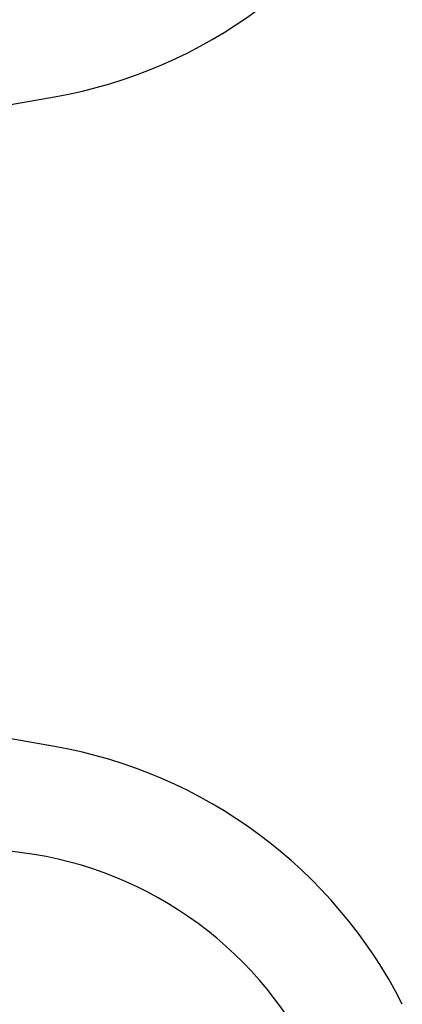
# Model space of a CAD drawing. Units: millimetres. Extents: x 0 to 720, y 0 to 287.
# Drawn here: x 413 to 413, y 183 to 185 of the extents above; entities that cross this region are included whole.
import ezdxf

# ---------------------------------------------------------------- set-up
doc = ezdxf.new("R2010")
doc.units = ezdxf.units.MM
doc.header["$PDSIZE"] = -1
doc.styles.add('SLDTEXTSTYLE1', font='GOTHIC.TTF', dxfattribs={"width": 0.913})
doc.dimstyles.new('SLDDIMSTYLE1', dxfattribs={"dimtxt": 3.5, "dimasz": 3.302, "dimexe": 0, "dimexo": 0.0625, "dimgap": 0.875, "dimtad": 1, "dimdec": 0, "dimlfac": 20, "dimrnd": 1e-09, "dimzin": 12, "dimdsep": 46, "dimtxsty": 'SLDTEXTSTYLE1', "dimsah": 1, "dimcen": 0.09, "dimadec": 0, "dimazin": 3, "dimtfac": 1, "dimtdec": 0, "dimtofl": 0, "dimtmove": 0, "dimatfit": 3, "dimfxl": 1, "dimfrac": 2, "dimtolj": 1, "dimtzin": 12, "dimarcsym": 0})

# ---------------------------------------------------------------- blocks, each defined once
blk = doc.blocks.new('*D57')
at = {"color": 0, "linetype": 'Continuous', "lineweight": -2}
for p, q in [((405.0013762186335, 256.5553449892426), (432.9981104200135, 256.5553449892426)), ((432.9981104200135, 176.7684695333683), (432.9981104200135, 253.2533449892426)), ((385.8763762186334, 173.4664695333684), (432.9981104200135, 173.4664695333684))]:
    blk.add_line(p, q, dxfattribs=at)
at = {"color": 0}
for points in [[(433.5484437533468, 253.2533449892426), (432.4477770866801, 253.2533449892426), (432.9981104200135, 256.5553449892426)], [(432.4477770866801, 176.7684695333683), (433.5484437533468, 176.7684695333683), (432.9981104200135, 173.4664695333684)]]:
    blk.add_solid(points, dxfattribs=at)
at = {"layer": 'Defpoints', "color": 0}
for p in [(404.9388762186335, 256.5553449892426), (432.9981104200135, 256.5553449892426), (385.8138762186334, 173.4664695333684)]:
    blk.add_point(p, dxfattribs=at)
at = {"color": 0, "lineweight": 18, "insert": (428.6231104200135, 214.7033411661306), "char_height": 3.5, "attachment_point": 2, "rotation": 90, "style": 'SLDTEXTSTYLE1'}
blk.add_mtext('\\A1;H', dxfattribs=at)

msp = doc.modelspace()

# ---------------------------------------------------------------- hatches: boundary and pattern name
at = {"linetype": 'Continuous', "lineweight": 18}
h = msp.add_hatch(dxfattribs=at)
h.set_pattern_fill('ANSI37', style=0)
h.set_pattern_definition([(45, (249.9445887961859, -5), (-2.245064030267288, 2.245064030267288), []), (135, (249.9445887961859, -5), (-2.245064030267288, -2.245064030267288), [])])
edge = h.paths.add_edge_path(flags=0)
edge.add_line((412.0983289919835, 205.2011732079557), (412.7822342425803, 205.3217641558841))
edge.add_arc((412.6460940712894, 206.0938534342457), 0.7839999999999986, 280.0000000000013, 333.0685219318205)
edge.add_arc((411.7723762186335, 206.5377195333683), 1.763999999999999, 333.0685219318236, 386.9314780681764)
edge.add_arc((412.6460940712894, 206.981585632491), 0.7839999999999986, 26.93147806817955, 79.99999999999869)
edge.add_line((412.7822342425803, 207.7536749108525), (411.9743236543994, 207.8961313455489))
edge.add_arc((412.0253762186334, 208.1856648249345), 0.2939999999999987, 180, 260.0000000000045, ccw=False)
edge.add_line((411.7313762186334, 208.1856648249345), (411.7313762186334, 208.3722742418022))
edge.add_arc((412.0253762186334, 208.3722742418022), 0.2939999999999987, 99.99999999999551, 180, ccw=False)
edge.add_line((411.9743236543994, 208.6618077211878), (412.7822342425802, 208.8042641558841))
edge.add_arc((412.6460940712894, 209.5763534342457), 0.7839999999999986, 280.0000000000013, 333.0685219318205)
edge.add_arc((411.7723762186335, 210.0202195333683), 1.763999999999999, 333.0685219318236, 386.9314780681805)
edge.add_arc((412.6460940712894, 210.4640856324909), 0.7839999999999986, 26.9314780681814, 79.99999999999869)
edge.add_line((412.7822342425803, 211.2361749108525), (412.0983289919834, 211.3567658587809))
edge.add_arc((412.1243762186335, 211.5044870217328), 0.15, 180, 260.0000000000117, ccw=False)
edge.add_line((411.9743762186335, 211.5044870217328), (411.9743762186335, 212.0184520450039))
edge.add_arc((412.1243762186335, 212.0184520450039), 0.15, 99.99999999998829, 180, ccw=False)
edge.add_line((412.0983289919835, 212.1661732079557), (412.7822342425803, 212.2867641558841))
edge.add_arc((412.6460940712894, 213.0588534342457), 0.7839999999999986, 280.0000000000013, 333.0685219318205)
edge.add_arc((411.7723762186335, 213.5027195333683), 1.763999999999999, 333.0685219318236, 386.9314780681805)
edge.add_arc((412.6460940712894, 213.946585632491), 0.7839999999999986, 26.93147806817955, 79.99999999999869)
edge.add_line((412.7822342425803, 214.7186749108525), (411.9743236543994, 214.8611313455488))
edge.add_arc((412.0253762186334, 215.1506648249344), 0.2939999999999987, 180, 260.0000000000045, ccw=False)
edge.add_line((411.7313762186334, 215.1506648249344), (411.7313762186334, 215.3372742418022))
edge.add_arc((412.0253762186334, 215.3372742418022), 0.2939999999999987, 99.99999999999551, 180, ccw=False)
edge.add_line((411.9743236543994, 215.6268077211878), (412.7822342425802, 215.7692641558842))
edge.add_arc((412.6460940712894, 216.5413534342457), 0.7839999999999986, 280.0000000000013, 333.0685219318223)
edge.add_arc((411.7723762186335, 216.9852195333683), 1.763999999999999, 333.0685219318236, 386.9314780681805)
edge.add_arc((412.6460940712894, 217.429085632491), 0.7839999999999986, 26.93147806817955, 79.99999999999869)
edge.add_line((412.7822342425803, 218.2011749108525), (412.0983289919834, 218.3217658587809))
edge.add_arc((412.1243762186335, 218.4694870217328), 0.15, 180, 260.0000000000117, ccw=False)
edge.add_line((411.9743762186335, 218.4694870217328), (411.9743762186335, 218.9834520450039))
edge.add_arc((412.1243762186335, 218.9834520450039), 0.15, 99.99999999998829, 180, ccw=False)
edge.add_line((412.0983289919835, 219.1311732079557), (412.7822342425803, 219.2517641558842))
edge.add_arc((412.6460940712894, 220.0238534342457), 0.7839999999999986, 280.0000000000013, 333.0685219318205)
edge.add_arc((411.7723762186335, 220.4677195333683), 1.763999999999999, 333.0685219318236, 386.9314780681805)
edge.add_arc((412.6460940712894, 220.911585632491), 0.7839999999999986, 26.93147806817955, 79.99999999999869)
edge.add_line((412.7822342425803, 221.6836749108525), (411.9743236543994, 221.8261313455488))
edge.add_arc((412.0253762186334, 222.1156648249344), 0.2939999999999987, 180, 260.0000000000045, ccw=False)
edge.add_line((411.7313762186334, 222.1156648249344), (411.7313762186334, 222.3022742418022))
edge.add_arc((412.0253762186334, 222.3022742418022), 0.2939999999999987, 99.99999999999551, 180, ccw=False)
edge.add_line((411.9743236543994, 222.5918077211878), (412.7822342425802, 222.7342641558841))
edge.add_arc((412.6460940712894, 223.5063534342457), 0.7839999999999986, 280.0000000000013, 333.0685219318223)
edge.add_arc((411.7723762186335, 223.9502195333683), 1.763999999999999, 333.0685219318236, 386.9314780681764)
edge.add_arc((412.6460940712894, 224.394085632491), 0.7839999999999986, 26.93147806817955, 79.99999999999869)
edge.add_line((412.7822342425803, 225.1661749108525), (412.0983289919834, 225.2867658587809))
edge.add_arc((412.1243762186335, 225.4344870217327), 0.15, 180, 260.0000000000117, ccw=False)
edge.add_line((411.9743762186335, 225.4344870217327), (411.9743762186335, 225.9484520450039))
edge.add_arc((412.1243762186335, 225.9484520450039), 0.15, 99.99999999998829, 180, ccw=False)
edge.add_line((412.0983289919835, 226.0961732079557), (412.7822342425803, 226.2167641558842))
edge.add_arc((412.6460940712894, 226.9888534342457), 0.7839999999999986, 280.0000000000013, 333.0685219318186)
edge.add_arc((411.7723762186335, 227.4327195333683), 1.763999999999999, 333.0685219318236, 386.9314780681805)
edge.add_arc((412.6460940712894, 227.876585632491), 0.7839999999999986, 26.93147806817955, 79.99999999999869)
edge.add_line((412.7822342425803, 228.6486749108525), (411.9743236543994, 228.7911313455488))
edge.add_arc((412.0253762186334, 229.0806648249344), 0.2939999999999987, 180, 260.0000000000045, ccw=False)
edge.add_line((411.7313762186334, 229.0806648249344), (411.7313762186334, 229.2672742418022))
edge.add_arc((412.0253762186334, 229.2672742418022), 0.2939999999999987, 99.99999999999551, 180, ccw=False)
edge.add_line((411.9743236543994, 229.5568077211878), (412.7822342425802, 229.6992641558842))
edge.add_arc((412.6460940712894, 230.4713534342457), 0.7839999999999986, 280.0000000000013, 333.0685219318223)
edge.add_arc((411.7723762186335, 230.9152195333683), 1.763999999999999, 333.0685219318236, 386.9314780681764)
edge.add_arc((412.6460940712894, 231.359085632491), 0.7839999999999986, 26.93147806817955, 79.99999999999869)
edge.add_line((412.7822342425803, 232.1311749108525), (412.0983289919834, 232.2517658587809))
edge.add_arc((412.1243762186335, 232.3994870217327), 0.15, 180, 260.0000000000117, ccw=False)
edge.add_line((411.9743762186335, 232.3994870217327), (411.9743762186335, 232.9134520450039))
edge.add_arc((412.1243762186335, 232.9134520450039), 0.15, 99.99999999998829, 180, ccw=False)
edge.add_line((412.0983289919835, 233.0611732079557), (412.7822342425803, 233.1817641558842))
edge.add_arc((412.6460940712894, 233.9538534342457), 0.7839999999999986, 280.0000000000013, 333.0685219318186)
edge.add_arc((411.7723762186335, 234.3977195333683), 1.763999999999999, 333.0685219318236, 386.9314780681805)
edge.add_arc((412.6460940712894, 234.841585632491), 0.7839999999999986, 26.93147806817955, 79.99999999999869)
edge.add_line((412.7822342425803, 235.6136749108525), (411.9743236543994, 235.7561313455489))
edge.add_arc((412.0253762186334, 236.0456648249344), 0.2939999999999987, 180, 260.0000000000045, ccw=False)
edge.add_line((411.7313762186334, 236.0456648249344), (411.7313762186334, 236.2322742418022))
edge.add_arc((412.0253762186334, 236.2322742418022), 0.2939999999999987, 99.99999999999551, 180, ccw=False)
edge.add_line((411.9743236543994, 236.5218077211878), (412.7822342425802, 236.6642641558842))
edge.add_arc((412.6460940712894, 237.4363534342457), 0.7839999999999986, 280.0000000000013, 333.0685219318223)
edge.add_arc((411.7723762186335, 237.8802195333683), 1.763999999999999, 333.0685219318236, 386.9314780681805)
edge.add_arc((412.6460940712894, 238.324085632491), 0.7839999999999986, 26.93147806817955, 79.99999999999869)
edge.add_line((412.7822342425803, 239.0961749108525), (412.0983289919834, 239.2167658587809))
edge.add_arc((412.1243762186335, 239.3644870217327), 0.15, 180, 260.0000000000117, ccw=False)
edge.add_line((411.9743762186335, 239.3644870217327), (411.9743762186335, 239.8784520450039))
edge.add_arc((412.1243762186335, 239.8784520450039), 0.15, 99.99999999998829, 180, ccw=False)
edge.add_line((412.0983289919835, 240.0261732079557), (412.7822342425803, 240.1467641558841))
edge.add_arc((412.6460940712894, 240.9188534342457), 0.7839999999999986, 280.0000000000013, 333.0685219318242)
edge.add_arc((411.7723762186335, 241.3627195333684), 1.763999999999999, 333.0685219318227, 386.9314780681805)
edge.add_arc((412.6460940712894, 241.806585632491), 0.7839999999999986, 26.93147806817955, 79.99999999999869)
edge.add_line((412.7822342425803, 242.5786749108526), (411.9743236543994, 242.7211313455489))
edge.add_arc((412.0253762186334, 243.0106648249345), 0.2939999999999987, 180, 260.0000000000045, ccw=False)
edge.add_line((411.7313762186334, 243.0106648249345), (411.7313762186334, 243.1972742418022))
edge.add_arc((412.0253762186334, 243.1972742418022), 0.2939999999999987, 99.99999999999551, 180, ccw=False)
edge.add_line((411.9743236543994, 243.4868077211878), (412.7822342425802, 243.6292641558841))
edge.add_arc((412.6460940712894, 244.4013534342457), 0.7839999999999986, 280.0000000000013, 333.0685219318205)
edge.add_arc((411.7723762186335, 244.8452195333683), 1.763999999999999, 333.0685219318227, 386.9314780681805)
edge.add_arc((412.6460940712894, 245.289085632491), 0.7839999999999986, 26.93147806817585, 79.99999999999869)
edge.add_line((412.7822342425803, 246.0611749108525), (412.0983289919834, 246.1817658587809))
edge.add_arc((412.1243762186335, 246.3294870217327), 0.15, 180, 260.0000000000117, ccw=False)
edge.add_line((411.9743762186335, 246.3294870217327), (411.9743762186335, 246.8434520450039))
edge.add_arc((412.1243762186335, 246.8434520450039), 0.15, 99.99999999998829, 180, ccw=False)
edge.add_line((412.0983289919835, 246.9911732079557), (412.7822342425803, 247.1117641558842))
edge.add_arc((412.6460940712894, 247.8838534342457), 0.7839999999999986, 280.0000000000013, 333.0685219318242)
edge.add_arc((411.7723762186335, 248.3277195333683), 1.763999999999999, 333.0685219318236, 386.9314780681814)
edge.add_arc((412.6460940712894, 248.771585632491), 0.7839999999999986, 26.93147806817585, 79.99999999999869)
edge.add_line((412.7822342425803, 249.5436749108525), (411.9743236543994, 249.6861313455488))
edge.add_arc((412.0253762186334, 249.9756648249345), 0.2939999999999987, 180, 260.0000000000045, ccw=False)
edge.add_line((411.7313762186334, 249.9756648249345), (411.7313762186334, 250.1622742418022))
edge.add_arc((412.0253762186334, 250.1622742418022), 0.2939999999999987, 99.99999999999551, 180, ccw=False)
edge.add_line((411.9743236543994, 250.4518077211878), (412.7822342425802, 250.5942641558842))
edge.add_arc((412.6460940712894, 251.3663534342457), 0.7839999999999986, 280.0000000000013, 333.0685219318242)
edge.add_arc((411.7723762186335, 251.8102195333684), 1.763999999999999, 333.0685219318227, 386.9314780681772)
edge.add_arc((412.6460940712894, 252.254085632491), 0.7839999999999986, 26.93147806817585, 79.99999999999869)
edge.add_line((412.7822342425803, 253.0261749108525), (412.0983289919834, 253.146765858781))
edge.add_arc((412.1243762186335, 253.2944870217327), 0.15, 180, 260.0000000000117, ccw=False)
edge.add_line((411.9743762186335, 253.2944870217327), (411.9743762186335, 253.5514695333683))
edge.add_line((411.9743762186335, 253.5514695333683), (411.8383762186335, 253.5514695333683))
edge.add_line((411.8383762186335, 253.5514695333683), (411.8383762186335, 253.2553835212924))
edge.add_arc((412.1838762186334, 253.2553835212924), 0.3455, 180, 264.3999999999989)
edge.add_line((412.1501613267666, 252.9115324545986), (412.7102985610395, 252.8566105185824))
edge.add_arc((412.6503826605875, 252.2455408949936), 0.6140000000000019, 26.372516233580882, 84.40000000000208, ccw=False)
edge.add_arc((411.7723762186335, 251.8102195333684), 1.594, -26.372516233582303, 26.37251623357588, ccw=False)
edge.add_arc((412.6503826605875, 251.3748981717431), 0.6140000000000019, 275.5999999999979, 333.6274837664168, ccw=False)
edge.add_line((412.7102985610396, 250.7638285481543), (411.8862915706095, 250.6830339563359))
edge.add_arc((411.9373762186335, 250.1620324124454), 0.523500000000001, 95.59999999999864, 131.0077007365213)
edge.add_line((411.5938762186335, 250.5570767137585), (411.5938762186335, 253.5514695333683))
edge.add_line((411.5938762186335, 253.5514695333683), (411.4138762186335, 253.5514695333683))
edge.add_line((411.4138762186334, 253.5514695333683), (411.4138762186334, 152.5514695333683))
edge.add_line((411.4138762186334, 152.5514695333683), (411.7313762186334, 152.5514695333683))
edge.add_line((411.7313762186334, 152.5514695333683), (411.7313762186334, 152.6522742418022))
edge.add_arc((412.0253762186334, 152.6522742418022), 0.2939999999999987, 99.99999999999551, 180, ccw=False)
edge.add_line((411.9743236543994, 152.9418077211878), (412.7822342425803, 153.0842641558841))
edge.add_arc((412.6460940712894, 153.8563534342457), 0.7839999999999986, 280.0000000000013, 333.0685219318223)
edge.add_arc((411.7723762186335, 154.3002195333683), 1.763999999999999, 333.0685219318236, 386.9314780681805)
edge.add_arc((412.6460940712894, 154.744085632491), 0.7839999999999986, 26.93147806817955, 79.99999999999869)
edge.add_line((412.7822342425803, 155.5161749108525), (412.0983289919834, 155.636765858781))
edge.add_arc((412.1243762186335, 155.7844870217328), 0.15, 180, 260.0000000000117, ccw=False)
edge.add_line((411.9743762186335, 155.7844870217328), (411.9743762186335, 156.2984520450039))
edge.add_arc((412.1243762186335, 156.2984520450039), 0.15, 99.99999999998829, 180, ccw=False)
edge.add_line((412.0983289919835, 156.4461732079557), (412.7822342425803, 156.5667641558841))
edge.add_arc((412.6460940712894, 157.3388534342457), 0.7839999999999986, 280.0000000000013, 333.0685219318223)
edge.add_arc((411.7723762186335, 157.7827195333684), 1.763999999999999, 333.0685219318236, 386.9314780681764)
edge.add_arc((412.6460940712894, 158.226585632491), 0.7839999999999986, 26.93147806817955, 79.99999999999869)
edge.add_line((412.7822342425803, 158.9986749108525), (411.9743236543994, 159.1411313455489))
edge.add_arc((412.0253762186334, 159.4306648249345), 0.2939999999999987, 180, 260.0000000000045, ccw=False)
edge.add_line((411.7313762186334, 159.4306648249345), (411.7313762186334, 159.6172742418022))
edge.add_arc((412.0253762186334, 159.6172742418022), 0.2939999999999987, 99.99999999999551, 180, ccw=False)
edge.add_line((411.9743236543994, 159.9068077211878), (412.7822342425802, 160.0492641558841))
edge.add_arc((412.6460940712894, 160.8213534342457), 0.7839999999999986, 280.0000000000013, 333.0685219318205)
edge.add_arc((411.7723762186335, 161.2652195333683), 1.763999999999999, 333.0685219318236, 386.9314780681805)
edge.add_arc((412.6460940712894, 161.709085632491), 0.7839999999999986, 26.93147806817955, 79.99999999999869)
edge.add_line((412.7822342425803, 162.4811749108525), (412.0983289919834, 162.6017658587809))
edge.add_arc((412.1243762186335, 162.7494870217328), 0.15, 180, 260.0000000000117, ccw=False)
edge.add_line((411.9743762186335, 162.7494870217328), (411.9743762186335, 163.2634520450039))
edge.add_arc((412.1243762186335, 163.2634520450039), 0.15, 99.99999999998829, 180, ccw=False)
edge.add_line((412.0983289919835, 163.4111732079557), (412.7822342425803, 163.5317641558841))
edge.add_arc((412.6460940712894, 164.3038534342457), 0.7839999999999986, 280.0000000000013, 333.0685219318223)
edge.add_arc((411.7723762186335, 164.7477195333684), 1.763999999999999, 333.0685219318236, 386.9314780681764)
edge.add_arc((412.6460940712894, 165.191585632491), 0.7839999999999986, 26.93147806817955, 79.99999999999869)
edge.add_line((412.7822342425803, 165.9636749108525), (411.9743236543994, 166.1061313455489))
edge.add_arc((412.0253762186334, 166.3956648249345), 0.2939999999999987, 180, 260.0000000000045, ccw=False)
edge.add_line((411.7313762186334, 166.3956648249345), (411.7313762186334, 166.5822742418022))
edge.add_arc((412.0253762186334, 166.5822742418022), 0.2939999999999987, 99.99999999999551, 180, ccw=False)
edge.add_line((411.9743236543994, 166.8718077211878), (412.7822342425802, 167.0142641558841))
edge.add_arc((412.6460940712894, 167.7863534342457), 0.7839999999999986, 280.0000000000013, 333.0685219318205)
edge.add_arc((411.7723762186335, 168.2302195333683), 1.763999999999999, 333.0685219318236, 386.9314780681805)
edge.add_arc((412.6460940712894, 168.6740856324909), 0.7839999999999986, 26.9314780681814, 79.99999999999869)
edge.add_line((412.7822342425803, 169.4461749108525), (412.0983289919834, 169.5667658587809))
edge.add_arc((412.1243762186335, 169.7144870217328), 0.15, 180, 260.0000000000117, ccw=False)
edge.add_line((411.9743762186335, 169.7144870217328), (411.9743762186335, 170.2284520450039))
edge.add_arc((412.1243762186335, 170.2284520450039), 0.15, 99.99999999998829, 180, ccw=False)
edge.add_line((412.0983289919835, 170.3761732079557), (412.7822342425803, 170.4967641558841))
edge.add_arc((412.6460940712894, 171.2688534342457), 0.7839999999999986, 280.0000000000013, 333.0685219318223)
edge.add_arc((411.7723762186335, 171.7127195333683), 1.763999999999999, 333.0685219318236, 386.9314780681805)
edge.add_arc((412.6460940712894, 172.156585632491), 0.7839999999999986, 26.93147806817955, 79.99999999999869)
edge.add_line((412.7822342425803, 172.9286749108525), (411.9743236543994, 173.0711313455488))
edge.add_arc((412.0253762186334, 173.3606648249344), 0.2939999999999987, 180, 260.0000000000045, ccw=False)
edge.add_line((411.7313762186334, 173.3606648249344), (411.7313762186334, 173.5472742418022))
edge.add_arc((412.0253762186334, 173.5472742418022), 0.2939999999999987, 99.99999999999551, 180, ccw=False)
edge.add_line((411.9743236543994, 173.8368077211878), (412.7822342425802, 173.9792641558841))
edge.add_arc((412.6460940712894, 174.7513534342457), 0.7839999999999986, 280.0000000000013, 333.0685219318223)
edge.add_arc((411.7723762186335, 175.1952195333683), 1.763999999999999, 333.0685219318236, 386.9314780681805)
edge.add_arc((412.6460940712894, 175.6390856324909), 0.7839999999999986, 26.9314780681814, 79.99999999999869)
edge.add_line((412.7822342425803, 176.4111749108525), (412.0983289919834, 176.5317658587809))
edge.add_arc((412.1243762186335, 176.6794870217328), 0.15, 180, 260.0000000000117, ccw=False)
edge.add_line((411.9743762186335, 176.6794870217328), (411.9743762186335, 177.1934520450039))
edge.add_arc((412.1243762186335, 177.1934520450039), 0.15, 99.99999999998829, 180, ccw=False)
edge.add_line((412.0983289919835, 177.3411732079557), (412.7822342425803, 177.4617641558841))
edge.add_arc((412.6460940712894, 178.2338534342457), 0.7839999999999986, 280.0000000000013, 333.0685219318205)
edge.add_arc((411.7723762186335, 178.6777195333683), 1.763999999999999, 333.0685219318236, 386.9314780681805)
edge.add_arc((412.6460940712894, 179.121585632491), 0.7839999999999986, 26.93147806817955, 79.99999999999869)
edge.add_line((412.7822342425803, 179.8936749108526), (411.9743236543994, 180.0361313455489))
edge.add_arc((412.0253762186334, 180.3256648249344), 0.2939999999999987, 180, 260.0000000000045, ccw=False)
edge.add_line((411.7313762186334, 180.3256648249344), (411.7313762186334, 180.5122742418022))
edge.add_arc((412.0253762186334, 180.5122742418022), 0.2939999999999987, 99.99999999999551, 180, ccw=False)
edge.add_line((411.9743236543994, 180.8018077211878), (412.7822342425802, 180.9442641558841))
edge.add_arc((412.6460940712894, 181.7163534342457), 0.7839999999999986, 280.0000000000013, 333.0685219318223)
edge.add_arc((411.7723762186335, 182.1602195333683), 1.763999999999999, 333.0685219318236, 386.9314780681764)
edge.add_arc((412.6460940712894, 182.6040856324909), 0.7839999999999986, 26.93147806817955, 79.99999999999869)
edge.add_line((412.7822342425803, 183.3761749108525), (412.0983289919834, 183.4967658587809))
edge.add_arc((412.1243762186335, 183.6444870217327), 0.15, 180, 260.0000000000117, ccw=False)
edge.add_line((411.9743762186335, 183.6444870217327), (411.9743762186335, 184.1584520450039))
edge.add_arc((412.1243762186335, 184.1584520450039), 0.15, 99.99999999998829, 180, ccw=False)
edge.add_line((412.0983289919835, 184.3061732079557), (412.7822342425803, 184.4267641558841))
edge.add_arc((412.6460940712894, 185.1988534342457), 0.7839999999999986, 280.0000000000013, 333.0685219318205)
edge.add_arc((411.7723762186335, 185.6427195333683), 1.763999999999999, 333.0685219318236, 386.9314780681805)
edge.add_arc((412.6460940712894, 186.086585632491), 0.7839999999999986, 26.93147806817955, 79.99999999999869)
edge.add_line((412.7822342425803, 186.8586749108525), (411.9743236543994, 187.0011313455489))
edge.add_arc((412.0253762186334, 187.2906648249345), 0.2939999999999987, 180, 260.0000000000045, ccw=False)
edge.add_line((411.7313762186334, 187.2906648249345), (411.7313762186334, 187.4772742418022))
edge.add_arc((412.0253762186334, 187.4772742418022), 0.2939999999999987, 99.99999999999551, 180, ccw=False)
edge.add_line((411.9743236543994, 187.7668077211878), (412.7822342425802, 187.9092641558841))
edge.add_arc((412.6460940712894, 188.6813534342457), 0.7839999999999986, 280.0000000000013, 333.0685219318223)
edge.add_arc((411.7723762186335, 189.1252195333683), 1.763999999999999, 333.0685219318236, 386.9314780681805)
edge.add_arc((412.6460940712894, 189.569085632491), 0.7839999999999986, 26.93147806817955, 79.99999999999869)
edge.add_line((412.7822342425803, 190.3411749108525), (412.0983289919834, 190.461765858781))
edge.add_arc((412.1243762186335, 190.6094870217327), 0.15, 180, 260.0000000000117, ccw=False)
edge.add_line((411.9743762186335, 190.6094870217327), (411.9743762186335, 191.1234520450039))
edge.add_arc((412.1243762186335, 191.1234520450039), 0.15, 99.99999999998829, 180, ccw=False)
edge.add_line((412.0983289919835, 191.2711732079557), (412.7822342425803, 191.3917641558841))
edge.add_arc((412.6460940712894, 192.1638534342457), 0.7839999999999986, 280.0000000000013, 333.0685219318205)
edge.add_arc((411.7723762186335, 192.6077195333683), 1.763999999999999, 333.0685219318236, 386.9314780681805)
edge.add_arc((412.6460940712894, 193.0515856324909), 0.7839999999999986, 26.9314780681814, 79.99999999999869)
edge.add_line((412.7822342425803, 193.8236749108525), (411.9743236543994, 193.9661313455489))
edge.add_arc((412.0253762186334, 194.2556648249345), 0.2939999999999987, 180, 260.0000000000045, ccw=False)
edge.add_line((411.7313762186334, 194.2556648249345), (411.7313762186334, 194.4422742418022))
edge.add_arc((412.0253762186334, 194.4422742418022), 0.2939999999999987, 99.99999999999551, 180, ccw=False)
edge.add_line((411.9743236543994, 194.7318077211878), (412.7822342425802, 194.8742641558841))
edge.add_arc((412.6460940712894, 195.6463534342457), 0.7839999999999986, 280.0000000000013, 333.0685219318223)
edge.add_arc((411.7723762186335, 196.0902195333683), 1.763999999999999, 333.0685219318236, 386.9314780681805)
edge.add_arc((412.6460940712894, 196.534085632491), 0.7839999999999986, 26.93147806817955, 79.99999999999869)
edge.add_line((412.7822342425803, 197.3061749108525), (412.0983289919834, 197.426765858781))
edge.add_arc((412.1243762186335, 197.5744870217328), 0.15, 180, 260.0000000000117, ccw=False)
edge.add_line((411.9743762186335, 197.5744870217328), (411.9743762186335, 198.0884520450039))
edge.add_arc((412.1243762186335, 198.0884520450039), 0.15, 99.99999999998829, 180, ccw=False)
edge.add_line((412.0983289919835, 198.2361732079557), (412.7822342425803, 198.3567641558841))
edge.add_arc((412.6460940712894, 199.1288534342457), 0.7839999999999986, 280.0000000000013, 333.0685219318223)
edge.add_arc((411.7723762186335, 199.5727195333683), 1.763999999999999, 333.0685219318236, 386.9314780681805)
edge.add_arc((412.6460940712894, 200.0165856324909), 0.7839999999999986, 26.9314780681814, 79.99999999999869)
edge.add_line((412.7822342425803, 200.7886749108525), (411.9743236543994, 200.9311313455489))
edge.add_arc((412.0253762186334, 201.2206648249345), 0.2939999999999987, 180, 260.0000000000045, ccw=False)
edge.add_line((411.7313762186334, 201.2206648249345), (411.7313762186334, 201.4072742418022))
edge.add_arc((412.0253762186334, 201.4072742418022), 0.2939999999999987, 99.99999999999551, 180, ccw=False)
edge.add_line((411.9743236543994, 201.6968077211878), (412.7822342425802, 201.8392641558841))
edge.add_arc((412.6460940712894, 202.6113534342457), 0.7839999999999986, 280.0000000000013, 333.0685219318205)
edge.add_arc((411.7723762186335, 203.0552195333683), 1.763999999999999, 333.0685219318236, 386.9314780681805)
edge.add_arc((412.6460940712894, 203.499085632491), 0.7839999999999986, 26.93147806817955, 79.99999999999869)
edge.add_line((412.7822342425803, 204.2711749108525), (412.0983289919834, 204.3917658587809))
edge.add_arc((412.1243762186335, 204.5394870217328), 0.15, 180, 260.0000000000117, ccw=False)
edge.add_line((411.9743762186335, 204.5394870217328), (411.9743762186335, 205.0534520450039))
edge.add_arc((412.1243762186335, 205.0534520450039), 0.15, 99.99999999998829, 180, ccw=False)
edge = h.paths.add_edge_path(flags=0)
edge.add_arc((412.1838762186334, 246.2903835212924), 0.3455, 180, 264.3999999999989)
edge.add_line((412.1501613267666, 245.9465324545986), (412.7102985610395, 245.8916105185824))
edge.add_arc((412.6503826605875, 245.2805408949936), 0.6140000000000019, 26.372516233580882, 84.40000000000208, ccw=False)
edge.add_arc((411.7723762186335, 244.8452195333683), 1.594, -26.372516233582303, 26.372516233580484, ccw=False)
edge.add_arc((412.6503826605875, 244.4098981717431), 0.6140000000000019, 275.5999999999979, 333.6274837664192, ccw=False)
edge.add_line((412.7102985610396, 243.7988285481542), (411.8862915706095, 243.7180339563359))
edge.add_arc((411.9373762186335, 243.1970324124454), 0.523500000000001, 95.59999999999864, 131.0077007365213)
edge.add_line((411.5938762186335, 243.5920767137586), (411.5938762186335, 249.5808623529781))
edge.add_arc((411.9373762186335, 249.9759066542913), 0.523500000000001, 228.9922992634787, 264.4000000000013)
edge.add_line((411.8862915706096, 249.4549051104008), (412.7102985610396, 249.3741105185824))
edge.add_arc((412.6503826605875, 248.7630408949935), 0.6140000000000019, 26.372516233583212, 84.40000000000208, ccw=False)
edge.add_arc((411.7723762186335, 248.3277195333683), 1.594, -26.372516233580484, 26.37251623358219, ccw=False)
edge.add_arc((412.6503826605875, 247.8923981717431), 0.6140000000000019, 275.5999999999979, 333.6274837664192, ccw=False)
edge.add_line((412.7102985610396, 247.2813285481543), (412.1501613267667, 247.226406612138))
edge.add_arc((412.1838762186334, 246.8825555454442), 0.3455, 95.6000000000011, 180)
edge.add_line((411.8383762186335, 246.8825555454442), (411.8383762186335, 246.2903835212924))
edge = h.paths.add_edge_path(flags=0)
edge.add_arc((412.1838762186334, 239.3253835212924), 0.3455, 180, 264.3999999999989)
edge.add_line((412.1501613267666, 238.9815324545987), (412.7102985610395, 238.9266105185824))
edge.add_arc((412.6503826605875, 238.3155408949936), 0.6140000000000019, 26.372516233580882, 84.40000000000208, ccw=False)
edge.add_arc((411.7723762186335, 237.8802195333683), 1.594, -26.372516233582303, 26.372516233581393, ccw=False)
edge.add_arc((412.6503826605875, 237.4448981717431), 0.6140000000000019, 275.6000000000087, 333.6274837664192, ccw=False)
edge.add_line((412.7102985610397, 236.8338285481543), (411.8862915706096, 236.7530339563359))
edge.add_arc((411.9373762186335, 236.2320324124454), 0.523500000000001, 95.59999999999864, 131.0077007365213)
edge.add_line((411.5938762186335, 236.6270767137586), (411.5938762186335, 242.6158623529781))
edge.add_arc((411.9373762186335, 243.0109066542913), 0.523500000000001, 228.9922992634787, 264.4000000000013)
edge.add_line((411.8862915706096, 242.4899051104007), (412.7102985610396, 242.4091105185824))
edge.add_arc((412.6503826605875, 241.7980408949936), 0.6140000000000019, 26.372516233580882, 84.40000000000208, ccw=False)
edge.add_arc((411.7723762186335, 241.3627195333684), 1.594, -26.372516233582303, 26.37251623357588, ccw=False)
edge.add_arc((412.6503826605875, 240.9273981717431), 0.6140000000000019, 275.5999999999979, 333.6274837664168, ccw=False)
edge.add_line((412.7102985610396, 240.3163285481542), (412.1501613267667, 240.261406612138))
edge.add_arc((412.1838762186334, 239.9175555454443), 0.3455, 95.6000000000011, 180)
edge.add_line((411.8383762186335, 239.9175555454443), (411.8383762186335, 239.3253835212924))
edge = h.paths.add_edge_path(flags=0)
edge.add_arc((412.1838762186334, 232.3603835212924), 0.3455, 180, 264.3999999999989)
edge.add_line((412.1501613267666, 232.0165324545987), (412.7102985610395, 231.9616105185824))
edge.add_arc((412.6503826605875, 231.3505408949936), 0.6140000000000019, 26.372516233580882, 84.40000000000208, ccw=False)
edge.add_arc((411.7723762186335, 230.9152195333683), 1.594, -26.372516233582303, 26.37251623357679, ccw=False)
edge.add_arc((412.6503826605875, 230.4798981717431), 0.6140000000000019, 275.6000000000087, 333.6274837664192, ccw=False)
edge.add_line((412.7102985610397, 229.8688285481543), (411.8862915706096, 229.7880339563359))
edge.add_arc((411.9373762186335, 229.2670324124454), 0.523500000000001, 95.59999999999864, 131.0077007365213)
edge.add_line((411.5938762186335, 229.6620767137586), (411.5938762186335, 235.6508623529781))
edge.add_arc((411.9373762186335, 236.0459066542913), 0.523500000000001, 228.9922992634787, 264.4000000000013)
edge.add_line((411.8862915706096, 235.5249051104008), (412.7102985610396, 235.4441105185824))
edge.add_arc((412.6503826605875, 234.8330408949936), 0.6140000000000019, 26.372516233580882, 84.39999999999128, ccw=False)
edge.add_arc((411.7723762186335, 234.3977195333683), 1.594, -26.372516233582303, 26.37251623357679, ccw=False)
edge.add_arc((412.6503826605875, 233.9623981717431), 0.6140000000000019, 275.5999999999979, 333.6274837664192, ccw=False)
edge.add_line((412.7102985610396, 233.3513285481542), (412.1501613267667, 233.296406612138))
edge.add_arc((412.1838762186334, 232.9525555454443), 0.3455, 95.6000000000011, 180)
edge.add_line((411.8383762186335, 232.9525555454443), (411.8383762186335, 232.3603835212924))
edge = h.paths.add_edge_path(flags=0)
edge.add_arc((412.1838762186334, 225.3953835212924), 0.3455, 180, 264.3999999999989)
edge.add_line((412.1501613267666, 225.0515324545987), (412.7102985610396, 224.9966105185824))
edge.add_arc((412.6503826605875, 224.3855408949936), 0.6140000000000019, 26.372516233580882, 84.39999999999128, ccw=False)
edge.add_arc((411.7723762186335, 223.9502195333683), 1.594, -26.372516233582303, 26.37251623357679, ccw=False)
edge.add_arc((412.6503826605875, 223.5148981717431), 0.6140000000000019, 275.6000000000087, 333.6274837664192, ccw=False)
edge.add_line((412.7102985610397, 222.9038285481543), (411.8862915706096, 222.8230339563359))
edge.add_arc((411.9373762186335, 222.3020324124454), 0.523500000000001, 95.59999999999864, 131.0077007365213)
edge.add_line((411.5938762186335, 222.6970767137585), (411.5938762186335, 228.6858623529781))
edge.add_arc((411.9373762186335, 229.0809066542913), 0.523500000000001, 228.9922992634787, 264.4000000000013)
edge.add_line((411.8862915706096, 228.5599051104008), (412.7102985610396, 228.4791105185824))
edge.add_arc((412.6503826605875, 227.8680408949936), 0.6140000000000019, 26.372516233580882, 84.39999999999128, ccw=False)
edge.add_arc((411.7723762186335, 227.4327195333683), 1.594, -26.372516233582303, 26.37251623357679, ccw=False)
edge.add_arc((412.6503826605875, 226.9973981717431), 0.6140000000000019, 275.5999999999979, 333.6274837664192, ccw=False)
edge.add_line((412.7102985610396, 226.3863285481542), (412.1501613267667, 226.331406612138))
edge.add_arc((412.1838762186334, 225.9875555454443), 0.3455, 95.6000000000011, 180)
edge.add_line((411.8383762186335, 225.9875555454443), (411.8383762186335, 225.3953835212924))
edge = h.paths.add_edge_path(flags=0)
edge.add_arc((412.1838762186334, 218.4303835212924), 0.3455, 180, 264.3999999999989)
edge.add_line((412.1501613267666, 218.0865324545987), (412.7102985610396, 218.0316105185824))
edge.add_arc((412.6503826605875, 217.4205408949936), 0.6140000000000019, 26.372516233580882, 84.39999999999128, ccw=False)
edge.add_arc((411.7723762186335, 216.9852195333683), 1.594, -26.372516233582303, 26.37251623357679, ccw=False)
edge.add_arc((412.6503826605875, 216.5498981717431), 0.6140000000000019, 275.6000000000087, 333.6274837664192, ccw=False)
edge.add_line((412.7102985610397, 215.9388285481542), (411.8862915706096, 215.8580339563359))
edge.add_arc((411.9373762186335, 215.3370324124454), 0.523500000000001, 95.59999999999864, 131.0077007365213)
edge.add_line((411.5938762186335, 215.7320767137585), (411.5938762186335, 221.7208623529781))
edge.add_arc((411.9373762186335, 222.1159066542913), 0.523500000000001, 228.9922992634787, 264.4000000000013)
edge.add_line((411.8862915706096, 221.5949051104008), (412.7102985610396, 221.5141105185824))
edge.add_arc((412.6503826605875, 220.9030408949936), 0.6140000000000019, 26.372516233580882, 84.39999999999128, ccw=False)
edge.add_arc((411.7723762186335, 220.4677195333683), 1.594, -26.372516233582303, 26.372516233581393, ccw=False)
edge.add_arc((412.6503826605875, 220.0323981717431), 0.6140000000000019, 275.5999999999979, 333.6274837664192, ccw=False)
edge.add_line((412.7102985610396, 219.4213285481542), (412.1501613267667, 219.366406612138))
edge.add_arc((412.1838762186334, 219.0225555454443), 0.3455, 95.6000000000011, 180)
edge.add_line((411.8383762186335, 219.0225555454443), (411.8383762186335, 218.4303835212924))
edge = h.paths.add_edge_path(flags=0)
edge.add_arc((412.1838762186334, 211.4653835212924), 0.3455, 180, 264.3999999999989)
edge.add_line((412.1501613267666, 211.1215324545987), (412.7102985610396, 211.0666105185824))
edge.add_arc((412.6503826605875, 210.4555408949936), 0.6140000000000019, 26.372516233580882, 84.39999999999128, ccw=False)
edge.add_arc((411.7723762186335, 210.0202195333683), 1.594, -26.372516233582303, 26.37251623357679, ccw=False)
edge.add_arc((412.6503826605875, 209.5848981717431), 0.6140000000000019, 275.6000000000087, 333.6274837664192, ccw=False)
edge.add_line((412.7102985610397, 208.9738285481542), (411.8862915706096, 208.8930339563359))
edge.add_arc((411.9373762186335, 208.3720324124454), 0.523500000000001, 95.59999999999864, 131.0077007365213)
edge.add_line((411.5938762186335, 208.7670767137585), (411.5938762186335, 214.7558623529781))
edge.add_arc((411.9373762186335, 215.1509066542913), 0.523500000000001, 228.9922992634787, 264.4000000000013)
edge.add_line((411.8862915706096, 214.6299051104008), (412.7102985610396, 214.5491105185824))
edge.add_arc((412.6503826605875, 213.9380408949936), 0.6140000000000019, 26.372516233580882, 84.39999999999128, ccw=False)
edge.add_arc((411.7723762186335, 213.5027195333683), 1.594, -26.372516233582303, 26.37251623357679, ccw=False)
edge.add_arc((412.6503826605875, 213.0673981717431), 0.6140000000000019, 275.5999999999979, 333.6274837664192, ccw=False)
edge.add_line((412.7102985610396, 212.4563285481543), (412.1501613267667, 212.401406612138))
edge.add_arc((412.1838762186334, 212.0575555454443), 0.3455, 95.6000000000011, 180)
edge.add_line((411.8383762186335, 212.0575555454443), (411.8383762186335, 211.4653835212924))
edge = h.paths.add_edge_path(flags=0)
edge.add_arc((412.1838762186334, 204.5003835212924), 0.3455, 180, 264.3999999999989)
edge.add_line((412.1501613267666, 204.1565324545987), (412.7102985610396, 204.1016105185824))
edge.add_arc((412.6503826605875, 203.4905408949936), 0.6140000000000019, 26.372516233580882, 84.39999999999128, ccw=False)
edge.add_arc((411.7723762186335, 203.0552195333683), 1.594, -26.372516233582303, 26.37251623357679, ccw=False)
edge.add_arc((412.6503826605875, 202.6198981717431), 0.6140000000000019, 275.6000000000087, 333.6274837664192, ccw=False)
edge.add_line((412.7102985610397, 202.0088285481542), (411.8862915706096, 201.9280339563359))
edge.add_arc((411.9373762186335, 201.4070324124454), 0.523500000000001, 95.59999999999864, 131.0077007365213)
edge.add_line((411.5938762186335, 201.8020767137586), (411.5938762186335, 207.7908623529781))
edge.add_arc((411.9373762186335, 208.1859066542913), 0.523500000000001, 228.9922992634787, 264.4000000000013)
edge.add_line((411.8862915706096, 207.6649051104008), (412.7102985610396, 207.5841105185824))
edge.add_arc((412.6503826605875, 206.9730408949936), 0.6140000000000019, 26.372516233580882, 84.39999999999128, ccw=False)
edge.add_arc((411.7723762186335, 206.5377195333683), 1.594, -26.372516233582303, 26.37251623357679, ccw=False)
edge.add_arc((412.6503826605875, 206.1023981717431), 0.6140000000000019, 275.5999999999979, 333.6274837664192, ccw=False)
edge.add_line((412.7102985610396, 205.4913285481543), (412.1501613267667, 205.436406612138))
edge.add_arc((412.1838762186334, 205.0925555454443), 0.3455, 95.6000000000011, 180)
edge.add_line((411.8383762186335, 205.0925555454443), (411.8383762186335, 204.5003835212924))
edge = h.paths.add_edge_path(flags=0)
edge.add_arc((412.1838762186334, 197.5353835212924), 0.3455, 180, 264.3999999999989)
edge.add_line((412.1501613267666, 197.1915324545986), (412.7102985610396, 197.1366105185824))
edge.add_arc((412.6503826605875, 196.5255408949936), 0.6140000000000019, 26.372516233580882, 84.39999999999128, ccw=False)
edge.add_arc((411.7723762186335, 196.0902195333683), 1.594, -26.372516233582303, 26.37251623357679, ccw=False)
edge.add_arc((412.6503826605875, 195.6548981717431), 0.6140000000000019, 275.6000000000087, 333.6274837664192, ccw=False)
edge.add_line((412.7102985610397, 195.0438285481542), (411.8862915706096, 194.9630339563359))
edge.add_arc((411.9373762186335, 194.4420324124454), 0.523500000000001, 95.59999999999864, 131.0077007365213)
edge.add_line((411.5938762186335, 194.8370767137586), (411.5938762186335, 200.8258623529781))
edge.add_arc((411.9373762186335, 201.2209066542913), 0.523500000000001, 228.9922992634787, 264.4000000000013)
edge.add_line((411.8862915706096, 200.6999051104007), (412.7102985610396, 200.6191105185824))
edge.add_arc((412.6503826605875, 200.0080408949936), 0.6140000000000019, 26.372516233580882, 84.39999999999128, ccw=False)
edge.add_arc((411.7723762186335, 199.5727195333683), 1.594, -26.372516233582303, 26.37251623357679, ccw=False)
edge.add_arc((412.6503826605875, 199.1373981717431), 0.6140000000000019, 275.6000000000087, 333.6274837664192, ccw=False)
edge.add_line((412.7102985610397, 198.5263285481543), (412.1501613267667, 198.471406612138))
edge.add_arc((412.1838762186334, 198.1275555454443), 0.3455, 95.6000000000011, 180)
edge.add_line((411.8383762186335, 198.1275555454443), (411.8383762186335, 197.5353835212924))
edge = h.paths.add_edge_path(flags=0)
edge.add_arc((412.1838762186334, 190.5703835212924), 0.3455, 180, 264.3999999999989)
edge.add_line((412.1501613267666, 190.2265324545986), (412.7102985610396, 190.1716105185824))
edge.add_arc((412.6503826605875, 189.5605408949936), 0.6140000000000019, 26.372516233580882, 84.39999999999128, ccw=False)
edge.add_arc((411.7723762186335, 189.1252195333683), 1.594, -26.372516233582303, 26.37251623357679, ccw=False)
edge.add_arc((412.6503826605875, 188.6898981717431), 0.6140000000000019, 275.6000000000087, 333.6274837664192, ccw=False)
edge.add_line((412.7102985610397, 188.0788285481543), (411.8862915706096, 187.9980339563359))
edge.add_arc((411.9373762186335, 187.4770324124454), 0.523500000000001, 95.59999999999864, 131.0077007365213)
edge.add_line((411.5938762186335, 187.8720767137586), (411.5938762186335, 193.8608623529781))
edge.add_arc((411.9373762186335, 194.2559066542913), 0.523500000000001, 228.9922992634787, 264.4000000000013)
edge.add_line((411.8862915706096, 193.7349051104008), (412.7102985610396, 193.6541105185824))
edge.add_arc((412.6503826605875, 193.0430408949936), 0.6140000000000019, 26.372516233580882, 84.39999999999128, ccw=False)
edge.add_arc((411.7723762186335, 192.6077195333683), 1.594, -26.372516233582303, 26.37251623357679, ccw=False)
edge.add_arc((412.6503826605875, 192.1723981717431), 0.6140000000000019, 275.6000000000087, 333.6274837664192, ccw=False)
edge.add_line((412.7102985610397, 191.5613285481543), (412.1501613267667, 191.506406612138))
edge.add_arc((412.1838762186334, 191.1625555454443), 0.3455, 95.6000000000011, 180)
edge.add_line((411.8383762186335, 191.1625555454443), (411.8383762186335, 190.5703835212924))
edge = h.paths.add_edge_path(flags=0)
edge.add_arc((412.1838762186334, 183.6053835212924), 0.3455, 180, 264.3999999999989)
edge.add_line((412.1501613267666, 183.2615324545986), (412.7102985610396, 183.2066105185824))
edge.add_arc((412.6503826605875, 182.5955408949935), 0.6140000000000019, 26.372516233580882, 84.39999999999128, ccw=False)
edge.add_arc((411.7723762186335, 182.1602195333683), 1.594, -26.372516233582303, 26.37251623357679, ccw=False)
edge.add_arc((412.6503826605875, 181.7248981717431), 0.6140000000000019, 275.6000000000087, 333.6274837664192, ccw=False)
edge.add_line((412.7102985610397, 181.1138285481543), (411.8862915706096, 181.0330339563359))
edge.add_arc((411.9373762186335, 180.5120324124454), 0.523500000000001, 95.59999999999864, 131.0077007365213)
edge.add_line((411.5938762186335, 180.9070767137586), (411.5938762186335, 186.8958623529781))
edge.add_arc((411.9373762186335, 187.2909066542913), 0.523500000000001, 228.9922992634787, 264.4000000000013)
edge.add_line((411.8862915706096, 186.7699051104008), (412.7102985610396, 186.6891105185824))
edge.add_arc((412.6503826605875, 186.0780408949936), 0.6140000000000019, 26.372516233580882, 84.39999999999128, ccw=False)
edge.add_arc((411.7723762186335, 185.6427195333683), 1.594, -26.372516233582303, 26.37251623357679, ccw=False)
edge.add_arc((412.6503826605875, 185.2073981717431), 0.6140000000000019, 275.6000000000087, 333.6274837664192, ccw=False)
edge.add_line((412.7102985610397, 184.5963285481542), (412.1501613267667, 184.541406612138))
edge.add_arc((412.1838762186334, 184.1975555454443), 0.3455, 95.6000000000011, 180)
edge.add_line((411.8383762186335, 184.1975555454443), (411.8383762186335, 183.6053835212924))
edge = h.paths.add_edge_path(flags=0)
edge.add_arc((412.1838762186334, 176.6403835212924), 0.3455, 180, 264.3999999999989)
edge.add_line((412.1501613267666, 176.2965324545986), (412.7102985610396, 176.2416105185824))
edge.add_arc((412.6503826605875, 175.6305408949935), 0.6140000000000019, 26.372516233580882, 84.39999999999128, ccw=False)
edge.add_arc((411.7723762186335, 175.1952195333683), 1.594, -26.372516233582303, 26.37251623357679, ccw=False)
edge.add_arc((412.6503826605875, 174.7598981717431), 0.6140000000000019, 275.6000000000087, 333.6274837664192, ccw=False)
edge.add_line((412.7102985610397, 174.1488285481543), (411.8862915706096, 174.0680339563359))
edge.add_arc((411.9373762186335, 173.5470324124454), 0.523500000000001, 95.59999999999864, 131.0077007365213)
edge.add_line((411.5938762186335, 173.9420767137586), (411.5938762186335, 179.9308623529781))
edge.add_arc((411.9373762186335, 180.3259066542913), 0.523500000000001, 228.9922992634787, 264.4000000000013)
edge.add_line((411.8862915706096, 179.8049051104008), (412.7102985610396, 179.7241105185824))
edge.add_arc((412.6503826605875, 179.1130408949936), 0.6140000000000019, 26.372516233580882, 84.39999999999128, ccw=False)
edge.add_arc((411.7723762186335, 178.6777195333683), 1.594, -26.372516233582303, 26.37251623357679, ccw=False)
edge.add_arc((412.6503826605875, 178.2423981717431), 0.6140000000000019, 275.6000000000087, 333.6274837664192, ccw=False)
edge.add_line((412.7102985610397, 177.6313285481542), (412.1501613267667, 177.576406612138))
edge.add_arc((412.1838762186334, 177.2325555454443), 0.3455, 95.6000000000011, 180)
edge.add_line((411.8383762186335, 177.2325555454443), (411.8383762186335, 176.6403835212924))
edge = h.paths.add_edge_path(flags=0)
edge.add_arc((412.1838762186334, 169.6753835212924), 0.3455, 180, 264.3999999999989)
edge.add_line((412.1501613267666, 169.3315324545987), (412.7102985610396, 169.2766105185824))
edge.add_arc((412.6503826605875, 168.6655408949936), 0.6140000000000019, 26.372516233580882, 84.39999999999128, ccw=False)
edge.add_arc((411.7723762186335, 168.2302195333683), 1.594, -26.372516233582303, 26.37251623357679, ccw=False)
edge.add_arc((412.6503826605875, 167.7948981717431), 0.6140000000000019, 275.6000000000087, 333.6274837664192, ccw=False)
edge.add_line((412.7102985610397, 167.1838285481543), (411.8862915706096, 167.1030339563359))
edge.add_arc((411.9373762186335, 166.5820324124454), 0.523500000000001, 95.59999999999864, 131.0077007365213)
edge.add_line((411.5938762186335, 166.9770767137585), (411.5938762186335, 172.9658623529781))
edge.add_arc((411.9373762186335, 173.3609066542913), 0.523500000000001, 228.9922992634787, 264.4000000000013)
edge.add_line((411.8862915706096, 172.8399051104008), (412.7102985610396, 172.7591105185824))
edge.add_arc((412.6503826605875, 172.1480408949936), 0.6140000000000019, 26.372516233580882, 84.39999999999128, ccw=False)
edge.add_arc((411.7723762186335, 171.7127195333683), 1.594, -26.372516233582303, 26.37251623357679, ccw=False)
edge.add_arc((412.6503826605875, 171.2773981717431), 0.6140000000000019, 275.6000000000087, 333.6274837664192, ccw=False)
edge.add_line((412.7102985610397, 170.6663285481543), (412.1501613267667, 170.611406612138))
edge.add_arc((412.1838762186334, 170.2675555454443), 0.3455, 95.6000000000011, 180)
edge.add_line((411.8383762186335, 170.2675555454443), (411.8383762186335, 169.6753835212924))
edge = h.paths.add_edge_path(flags=0)
edge.add_arc((412.1838762186334, 162.7103835212924), 0.3455, 180, 264.3999999999989)
edge.add_line((412.1501613267666, 162.3665324545987), (412.7102985610396, 162.3116105185824))
edge.add_arc((412.6503826605875, 161.7005408949936), 0.6140000000000019, 26.372516233580882, 84.39999999999128, ccw=False)
edge.add_arc((411.7723762186335, 161.2652195333683), 1.594, -26.372516233582303, 26.37251623357679, ccw=False)
edge.add_arc((412.6503826605875, 160.8298981717431), 0.6140000000000019, 275.6000000000087, 333.6274837664192, ccw=False)
edge.add_line((412.7102985610397, 160.2188285481542), (411.8862915706096, 160.1380339563359))
edge.add_arc((411.9373762186335, 159.6170324124454), 0.523500000000001, 95.59999999999864, 131.0077007365213)
edge.add_line((411.5938762186335, 160.0120767137585), (411.5938762186335, 166.0008623529781))
edge.add_arc((411.9373762186335, 166.3959066542913), 0.523500000000001, 228.9922992634787, 264.4000000000013)
edge.add_line((411.8862915706096, 165.8749051104008), (412.7102985610396, 165.7941105185824))
edge.add_arc((412.6503826605875, 165.1830408949936), 0.6140000000000019, 26.372516233580882, 84.39999999999128, ccw=False)
edge.add_arc((411.7723762186335, 164.7477195333684), 1.594, -26.372516233582303, 26.37251623357679, ccw=False)
edge.add_arc((412.6503826605875, 164.3123981717431), 0.6140000000000019, 275.6000000000087, 333.6274837664192, ccw=False)
edge.add_line((412.7102985610397, 163.7013285481543), (412.1501613267667, 163.646406612138))
edge.add_arc((412.1838762186334, 163.3025555454443), 0.3455, 95.6000000000011, 180)
edge.add_line((411.8383762186335, 163.3025555454443), (411.8383762186335, 162.7103835212924))
edge = h.paths.add_edge_path(flags=0)
edge.add_arc((412.1838762186334, 155.7453835212924), 0.3455, 180, 264.3999999999989)
edge.add_line((412.1501613267666, 155.4015324545987), (412.7102985610396, 155.3466105185824))
edge.add_arc((412.6503826605875, 154.7355408949936), 0.6140000000000019, 26.372516233580882, 84.39999999999128, ccw=False)
edge.add_arc((411.7723762186335, 154.3002195333683), 1.594, -26.372516233582303, 26.37251623357679, ccw=False)
edge.add_arc((412.6503826605875, 153.8648981717431), 0.6140000000000019, 275.59999999998735, 333.6274837664192, ccw=False)
edge.add_line((412.7102985610395, 153.2538285481542), (411.8862915706095, 153.1730339563359))
edge.add_arc((411.9373762186335, 152.6520324124454), 0.523500000000001, 95.59999999999864, 131.0077007365213)
edge.add_line((411.5938762186335, 153.0470767137586), (411.5938762186335, 159.0358623529781))
edge.add_arc((411.9373762186335, 159.4309066542913), 0.523500000000001, 228.9922992634787, 264.4000000000013)
edge.add_line((411.8862915706096, 158.9099051104008), (412.7102985610396, 158.8291105185824))
edge.add_arc((412.6503826605875, 158.2180408949936), 0.6140000000000019, 26.372516233580882, 84.39999999999128, ccw=False)
edge.add_arc((411.7723762186335, 157.7827195333684), 1.594, -26.372516233582303, 26.37251623357679, ccw=False)
edge.add_arc((412.6503826605875, 157.3473981717431), 0.6140000000000019, 275.6000000000087, 333.6274837664192, ccw=False)
edge.add_line((412.7102985610397, 156.7363285481543), (412.1501613267667, 156.681406612138))
edge.add_arc((412.1838762186334, 156.3375555454443), 0.3455, 95.6000000000011, 180)
edge.add_line((411.8383762186335, 156.3375555454443), (411.8383762186335, 155.7453835212924))

# ---------------------------------------------------------------- linework, layer by layer
at = {"color": 7, "linetype": 'Continuous', "lineweight": 25}
for p, q in [((412.0983289919835, 184.3061732079557), (412.7822342425803, 184.4267641558842)), ((412.7822342425803, 183.3761749108525), (412.0983289919835, 183.4967658587809))]:
    msp.add_line(p, q, dxfattribs=at)
for centre, radius, start, end in [((412.6460940712894, 185.1988534342457), 0.7839999999999914, 279.9999999999986, 333.0685219318194), ((412.6460940712894, 182.604085632491), 0.7839999999999895, 26.93147806817869, 80.00000000000146), ((412.6503826605875, 182.5955408949936), 0.6140000000000333, 26.37251623357764, 84.39999999999526)]:
    msp.add_arc(centre, radius, start, end, dxfattribs=at)

# ---------------------------------------------------------------- dimensions: what is measured, and where the dimension line sits
at = {"color": 7, "linetype": 'Continuous', "lineweight": 18}
dim = msp.add_linear_dim(base=(432.9981104200135, 256.5553449892426), p1=(385.8138762186334, 173.4664695333684), p2=(404.9388762186335, 256.5553449892426), angle=90, text='H', dimstyle='SLDDIMSTYLE1', dxfattribs=at)
dim.commit()
dim.dimension.update_dxf_attribs({"geometry": '*D57', "text_midpoint": (432.9981104200135, 214.7033411661306), "dimtype": 160})

doc.saveas('drawing.dxf')
